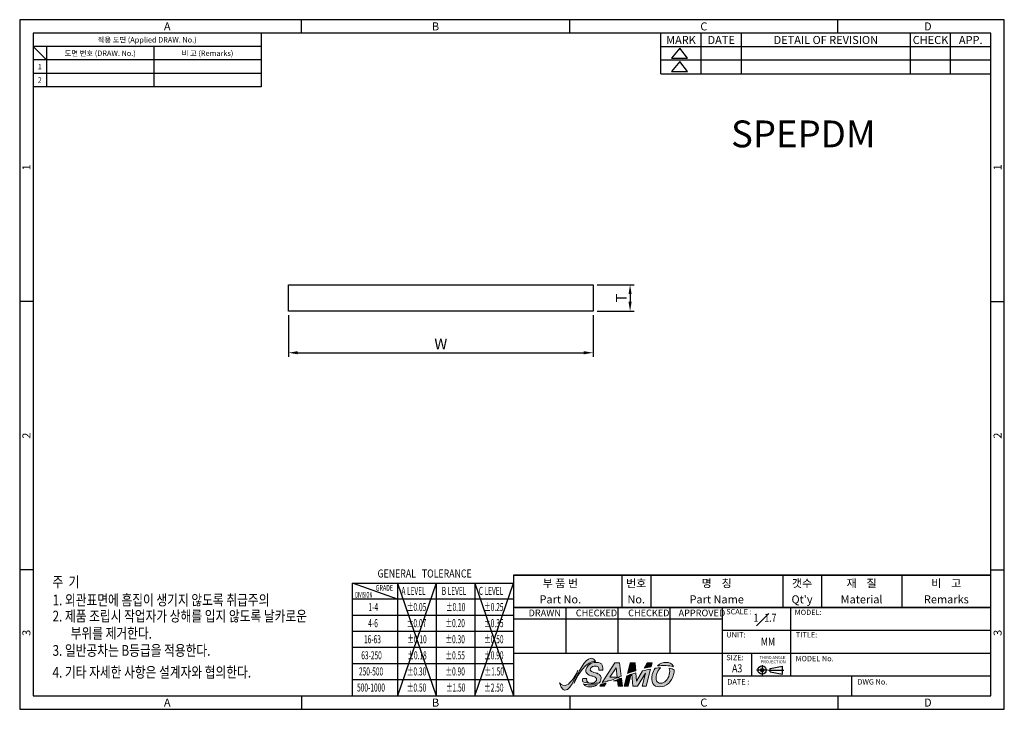
# Model space of a CAD drawing. Extents: x 0 to 367, y 0 to 257.
import ezdxf
from ezdxf.enums import TextEntityAlignment as Align

# ---------------------------------------------------------------- set-up
doc = ezdxf.new("R2010")
doc.units = 0
doc.header["$LTSCALE"] = 10
doc.header["$MEASUREMENT"] = 0
doc.linetypes.add('AUSGEZOGEN', pattern=[0])
doc.linetypes.add('CENTER2', pattern=[1.125, 0.75, -0.125, 0.125, -0.125])
doc.layers.get('0').update_dxf_attribs({"linetype": 'CONTINUOUS'})
doc.layers.get('Defpoints').update_dxf_attribs({"linetype": 'CONTINUOUS'})
doc.layers.add('레이어 1', color=7, linetype='CONTINUOUS', lineweight=0)
doc.styles.get("Standard").update_dxf_attribs({"font": 'BareunDotum1.ttf', "width": 0.8})
doc.styles.add('style1', font='gulim.ttc')
doc.styles.add('TXT', font='simplex.shx', dxfattribs={"bigfont": 'whgtxt.shx'})
doc.dimstyles.get("Standard").update_dxf_attribs({"dimtxt": 2.5, "dimasz": 2.5, "dimexe": 1, "dimexo": 1, "dimgap": 0.8, "dimtad": 1, "dimtoh": 1, "dimdec": 4, "dimdsep": 46, "dimtxsty": 'Standard', "dimcen": 0, "dimclrd": 6, "dimclre": 6, "dimazin": 2, "dimtfac": 1, "dimtdec": 4, "dimtmove": 0, "dimatfit": 3, "dimfxl": 1, "dimtolj": 1, "dimtzin": 0, "dimarcsym": 0})

# ---------------------------------------------------------------- blocks, each defined once
blk = doc.blocks.new('Block_1')
at = {"layer": '레이어 1'}
h = blk.add_hatch(color=253, dxfattribs=at)
h.dxf.hatch_style = 2
edge = h.paths.add_edge_path()
edge.add_spline(control_points=[(89.03, -153.11), (89.03, -153.11), (91.34, -146.85), (93.62, -144.67), (95.89, -142.49), (97.05, -144.73), (97.13, -144.95), (97.13, -144.95), (93.38, -143.76), (89.03, -153.11)], knot_values=[0, 0, 0, 0, 1, 1, 1, 2, 2, 2, 3, 3, 3, 3], degree=3, periodic=0)
h = blk.add_hatch(color=253, dxfattribs=at)
h.dxf.hatch_style = 2
edge = h.paths.add_edge_path()
edge.add_spline(control_points=[(83.67, -152.86), (83.67, -152.86), (84.47, -154.1), (85.88, -153.86), (87.29, -153.61), (88.99, -151.43), (90.53, -148.21), (90.53, -148.21), (88.2, -155.66), (85.69, -155.62), (85.69, -155.62), (84.49, -155.78), (83.67, -152.86)], knot_values=[0, 0, 0, 0, 1, 1, 1, 2, 2, 2, 3, 3, 3, 4, 4, 4, 4], degree=3, periodic=0)
for points, knots in [([(89.03, -153.11), (89.03, -153.11), (91.34, -146.85), (93.62, -144.67), (95.89, -142.49), (97.05, -144.73), (97.13, -144.95), (97.13, -144.95), (93.38, -143.76), (89.03, -153.11)], [0, 0, 0, 0, 1, 1, 1, 2, 2, 2, 3, 3, 3, 3]), ([(83.67, -152.86), (83.67, -152.86), (84.47, -154.1), (85.88, -153.86), (87.29, -153.61), (88.99, -151.43), (90.53, -148.21), (90.53, -148.21), (88.2, -155.66), (85.69, -155.62), (85.69, -155.62), (84.49, -155.78), (83.67, -152.86)], [0, 0, 0, 0, 1, 1, 1, 2, 2, 2, 3, 3, 3, 4, 4, 4, 4])]:
    blk.add_open_spline(points, degree=3, knots=knots, dxfattribs=at)
blk = doc.blocks.new('Block_2')
at = {"layer": '레이어 1'}
h = blk.add_hatch(color=253, dxfattribs=at)
h.dxf.hatch_style = 2
edge = h.paths.add_edge_path()
edge.add_spline(control_points=[(107.76, -154.14), (107.76, -154.14), (109.25, -154.14), (109.25, -154.14), (109.25, -154.14), (110.42, -149.7), (110.42, -149.7), (109.89, -149.88), (109.34, -150.06), (108.78, -150.27), (108.78, -150.27), (107.76, -154.14), (107.76, -154.14)], knot_values=[0, 0, 0, 0, 1, 1, 1, 2, 2, 2, 3, 3, 3, 4, 4, 4, 4], degree=3, periodic=0)
h = blk.add_hatch(color=253, dxfattribs=at)
h.dxf.hatch_style = 2
edge = h.paths.add_edge_path()
edge.add_spline(control_points=[(112.36, -152.23), (112.36, -152.23), (112.13, -149.15), (112.13, -149.15), (111.63, -149.3), (111.1, -149.47), (110.56, -149.65), (110.56, -149.65), (110.97, -154.15), (110.97, -154.15), (110.97, -154.15), (112.72, -154.15), (112.72, -154.15), (112.72, -154.15), (115.73, -149.25), (115.73, -149.25), (115.73, -149.25), (114.44, -154.14), (114.44, -154.14), (114.44, -154.14), (115.94, -154.14), (115.94, -154.14), (115.94, -154.14), (117.61, -147.75), (117.61, -147.75), (116.7, -147.93), (115.71, -148.15), (114.63, -148.43), (114.63, -148.43), (112.36, -152.23), (112.36, -152.23)], knot_values=[0, 0, 0, 0, 1, 1, 1, 2, 2, 2, 3, 3, 3, 4, 4, 4, 5, 5, 5, 6, 6, 6, 7, 7, 7, 8, 8, 8, 9, 9, 9, 10, 10, 10, 10], degree=3, periodic=0)
h = blk.add_hatch(color=253, dxfattribs=at)
h.dxf.hatch_style = 2
edge = h.paths.add_edge_path()
edge.add_spline(control_points=[(124.55, -147.56), (124.82, -148.16), (124.83, -148.91), (124.59, -149.82), (124.35, -150.75), (123.93, -151.52), (123.35, -152.11), (122.76, -152.71), (122.1, -153.01), (121.37, -153.01), (120.62, -153.01), (120.12, -152.71), (119.85, -152.11), (119.59, -151.52), (119.58, -150.75), (119.83, -149.82), (120.07, -148.91), (120.48, -148.16), (121.05, -147.56), (121.15, -147.46), (121.26, -147.37), (121.37, -147.28), (120.75, -147.31), (120.07, -147.37), (119.33, -147.47), (118.83, -148.15), (118.46, -148.93), (118.23, -149.82), (117.87, -151.17), (117.95, -152.27), (118.44, -153.12), (118.94, -153.96), (119.79, -154.39), (121, -154.39), (122.22, -154.39), (123.29, -153.96), (124.23, -153.12), (125.17, -152.27), (125.82, -151.17), (126.18, -149.82), (126.35, -149.18), (126.42, -148.59), (126.39, -148.06), (125.96, -147.82), (125.34, -147.59), (124.48, -147.43), (124.5, -147.48), (124.53, -147.52), (124.55, -147.56)], knot_values=[0, 0, 0, 0, 1, 1, 1, 2, 2, 2, 3, 3, 3, 4, 4, 4, 5, 5, 5, 6, 6, 6, 7, 7, 7, 8, 8, 8, 9, 9, 9, 10, 10, 10, 11, 11, 11, 12, 12, 12, 13, 13, 13, 14, 14, 14, 15, 15, 15, 16, 16, 16, 16], degree=3, periodic=0)
h = blk.add_hatch(color=253, dxfattribs=at)
h.dxf.hatch_style = 2
edge = h.paths.add_edge_path()
edge.add_spline(control_points=[(92.65, -153.32), (92.66, -153.33), (92.67, -153.35), (92.68, -153.37), (93.14, -154.07), (93.92, -154.41), (95.02, -154.41), (96.03, -154.41), (96.9, -154.17), (97.61, -153.67), (97.65, -153.64), (97.7, -153.6), (97.74, -153.57), (96.01, -153.75), (94.25, -153.72), (92.65, -153.32)], knot_values=[0, 0, 0, 0, 1, 1, 1, 2, 2, 2, 3, 3, 3, 4, 4, 4, 5, 5, 5, 5], degree=3, periodic=0)
h = blk.add_hatch(color=253, dxfattribs=at)
h.dxf.hatch_style = 2
edge = h.paths.add_edge_path()
edge.add_spline(control_points=[(98.72, -154.16), (98.72, -154.16), (100.27, -154.16), (100.27, -154.16), (100.27, -154.16), (101.02, -152.99), (101.02, -152.99), (100.44, -153.13), (99.84, -153.26), (99.23, -153.36), (99.23, -153.36), (98.72, -154.16), (98.72, -154.16)], knot_values=[0, 0, 0, 0, 1, 1, 1, 2, 2, 2, 3, 3, 3, 4, 4, 4, 4], degree=3, periodic=0)
h = blk.add_hatch(color=253, dxfattribs=at)
h.dxf.hatch_style = 2
edge = h.paths.add_edge_path()
edge.add_spline(control_points=[(105.31, -152.19), (105.31, -152.19), (105.54, -154.15), (105.54, -154.15), (105.54, -154.15), (107.12, -154.15), (107.12, -154.15), (107.12, -154.15), (106.75, -151.09), (106.75, -151.09), (106.06, -151.38), (105.04, -151.79), (103.83, -152.19), (103.83, -152.19), (105.31, -152.19), (105.31, -152.19)], knot_values=[0, 0, 0, 0, 1, 1, 1, 2, 2, 2, 3, 3, 3, 4, 4, 4, 5, 5, 5, 5], degree=3, periodic=0)
for points, knots in [([(107.76, -154.14), (107.76, -154.14), (109.25, -154.14), (109.25, -154.14), (109.25, -154.14), (110.42, -149.7), (110.42, -149.7), (109.89, -149.88), (109.34, -150.06), (108.78, -150.27), (108.78, -150.27), (107.76, -154.14), (107.76, -154.14)], [0, 0, 0, 0, 1, 1, 1, 2, 2, 2, 3, 3, 3, 4, 4, 4, 4]), ([(112.36, -152.23), (112.36, -152.23), (112.13, -149.15), (112.13, -149.15), (111.63, -149.3), (111.1, -149.47), (110.56, -149.65), (110.56, -149.65), (110.97, -154.15), (110.97, -154.15), (110.97, -154.15), (112.72, -154.15), (112.72, -154.15), (112.72, -154.15), (115.73, -149.25), (115.73, -149.25), (115.73, -149.25), (114.44, -154.14), (114.44, -154.14), (114.44, -154.14), (115.94, -154.14), (115.94, -154.14), (115.94, -154.14), (117.61, -147.75), (117.61, -147.75), (116.7, -147.93), (115.71, -148.15), (114.63, -148.43), (114.63, -148.43), (112.36, -152.23), (112.36, -152.23)], [0, 0, 0, 0, 1, 1, 1, 2, 2, 2, 3, 3, 3, 4, 4, 4, 5, 5, 5, 6, 6, 6, 7, 7, 7, 8, 8, 8, 9, 9, 9, 10, 10, 10, 10]), ([(124.55, -147.56), (124.82, -148.16), (124.83, -148.91), (124.59, -149.82), (124.35, -150.75), (123.93, -151.52), (123.35, -152.11), (122.76, -152.71), (122.1, -153.01), (121.37, -153.01), (120.62, -153.01), (120.12, -152.71), (119.85, -152.11), (119.59, -151.52), (119.58, -150.75), (119.83, -149.82), (120.07, -148.91), (120.48, -148.16), (121.05, -147.56), (121.15, -147.46), (121.26, -147.37), (121.37, -147.28), (120.75, -147.31), (120.07, -147.37), (119.33, -147.47), (118.83, -148.15), (118.46, -148.93), (118.23, -149.82), (117.87, -151.17), (117.95, -152.27), (118.44, -153.12), (118.94, -153.96), (119.79, -154.39), (121, -154.39), (122.22, -154.39), (123.29, -153.96), (124.23, -153.12), (125.17, -152.27), (125.82, -151.17), (126.18, -149.82), (126.35, -149.18), (126.42, -148.59), (126.39, -148.06), (125.96, -147.82), (125.34, -147.59), (124.48, -147.43), (124.5, -147.48), (124.53, -147.52), (124.55, -147.56)], [0, 0, 0, 0, 1, 1, 1, 2, 2, 2, 3, 3, 3, 4, 4, 4, 5, 5, 5, 6, 6, 6, 7, 7, 7, 8, 8, 8, 9, 9, 9, 10, 10, 10, 11, 11, 11, 12, 12, 12, 13, 13, 13, 14, 14, 14, 15, 15, 15, 16, 16, 16, 16]), ([(92.65, -153.32), (92.66, -153.33), (92.67, -153.35), (92.68, -153.37), (93.14, -154.07), (93.92, -154.41), (95.02, -154.41), (96.03, -154.41), (96.9, -154.17), (97.61, -153.67), (97.65, -153.64), (97.7, -153.6), (97.74, -153.57), (96.01, -153.75), (94.25, -153.72), (92.65, -153.32)], [0, 0, 0, 0, 1, 1, 1, 2, 2, 2, 3, 3, 3, 4, 4, 4, 5, 5, 5, 5]), ([(98.72, -154.16), (98.72, -154.16), (100.27, -154.16), (100.27, -154.16), (100.27, -154.16), (101.02, -152.99), (101.02, -152.99), (100.44, -153.13), (99.84, -153.26), (99.23, -153.36), (99.23, -153.36), (98.72, -154.16), (98.72, -154.16)], [0, 0, 0, 0, 1, 1, 1, 2, 2, 2, 3, 3, 3, 4, 4, 4, 4]), ([(105.31, -152.19), (105.31, -152.19), (105.54, -154.15), (105.54, -154.15), (105.54, -154.15), (107.12, -154.15), (107.12, -154.15), (107.12, -154.15), (106.75, -151.09), (106.75, -151.09), (106.06, -151.38), (105.04, -151.79), (103.83, -152.19), (103.83, -152.19), (105.31, -152.19), (105.31, -152.19)], [0, 0, 0, 0, 1, 1, 1, 2, 2, 2, 3, 3, 3, 4, 4, 4, 5, 5, 5, 5])]:
    blk.add_open_spline(points, degree=3, knots=knots, dxfattribs=at)
blk = doc.blocks.new('Block_3')
at = {"layer": '레이어 1'}
h = blk.add_hatch(color=253, dxfattribs=at)
h.dxf.hatch_style = 2
edge = h.paths.add_edge_path()
edge.add_spline(control_points=[(98.41, -152.96), (98.68, -152.65), (98.88, -152.31), (99.01, -151.96), (99.2, -151.42), (99.22, -150.95), (99.06, -150.56), (98.9, -150.16), (98.64, -149.86), (98.29, -149.65), (97.88, -149.41), (97.47, -149.24), (97.05, -149.14), (96.62, -149.04), (96.27, -148.94), (95.99, -148.83), (95.73, -148.72), (95.51, -148.58), (95.32, -148.41), (95.13, -148.24), (95.09, -148.01), (95.19, -147.71), (95.27, -147.46), (95.45, -147.22), (95.72, -147), (96, -146.78), (96.42, -146.66), (97, -146.66), (97.57, -146.66), (97.95, -146.81), (98.14, -147.11), (98.33, -147.4), (98.38, -147.74), (98.28, -148.13), (98.28, -148.13), (99.76, -148.13), (99.76, -148.13), (99.93, -147.62), (99.87, -147.02), (99.57, -146.31), (99.26, -145.61), (98.52, -145.26), (97.35, -145.26), (96.31, -145.26), (95.47, -145.51), (94.83, -146.02), (94.2, -146.54), (93.79, -147.06), (93.61, -147.61), (93.41, -148.19), (93.42, -148.68), (93.63, -149.07), (93.84, -149.46), (94.2, -149.76), (94.69, -149.98), (95.09, -150.17), (95.48, -150.3), (95.88, -150.37), (96.27, -150.43), (96.62, -150.57), (96.95, -150.76), (97.19, -150.88), (97.36, -151.04), (97.45, -151.25), (97.55, -151.45), (97.53, -151.69), (97.4, -151.97), (97.25, -152.28), (97, -152.53), (96.67, -152.72), (96.34, -152.91), (95.91, -153.01), (95.39, -153.01), (94.82, -153.01), (94.38, -152.83), (94.08, -152.48), (93.78, -152.13), (93.69, -151.71), (93.82, -151.22), (93.82, -151.22), (92.34, -151.22), (92.34, -151.22), (92.2, -151.66), (92.19, -152.1), (92.3, -152.52), (93.35, -152.9), (95.36, -153.36), (98.41, -152.96)], knot_values=[0, 0, 0, 0, 1, 1, 1, 2, 2, 2, 3, 3, 3, 4, 4, 4, 5, 5, 5, 6, 6, 6, 7, 7, 7, 8, 8, 8, 9, 9, 9, 10, 10, 10, 11, 11, 11, 12, 12, 12, 13, 13, 13, 14, 14, 14, 15, 15, 15, 16, 16, 16, 17, 17, 17, 18, 18, 18, 19, 19, 19, 20, 20, 20, 21, 21, 21, 22, 22, 22, 23, 23, 23, 24, 24, 24, 25, 25, 25, 26, 26, 26, 27, 27, 27, 28, 28, 28, 29, 29, 29, 29], degree=3, periodic=0)
h = blk.add_hatch(color=253, dxfattribs=at)
h.dxf.hatch_style = 2
edge = h.paths.add_edge_path()
edge.add_spline(control_points=[(104.74, -147.25), (104.74, -147.25), (105.14, -150.82), (105.14, -150.82), (105.14, -150.82), (102.43, -150.82), (102.43, -150.82), (102.43, -150.82), (104.74, -147.25), (104.74, -147.25)], knot_values=[0, 0, 0, 0, 1, 1, 1, 2, 2, 2, 3, 3, 3, 3], degree=3, periodic=0)
edge = h.paths.add_edge_path()
edge.add_spline(control_points=[(101.54, -152.19), (101.54, -152.19), (101.98, -152.19), (101.98, -152.19), (103.39, -151.77), (104.95, -151.2), (106.67, -150.41), (106.67, -150.41), (106.07, -145.48), (106.07, -145.48), (106.07, -145.48), (104.33, -145.48), (104.33, -145.48), (104.33, -145.48), (99.62, -152.76), (99.62, -152.76), (100.19, -152.65), (100.8, -152.51), (101.44, -152.34), (101.44, -152.34), (101.54, -152.19), (101.54, -152.19)], knot_values=[0, 0, 0, 0, 1, 1, 1, 2, 2, 2, 3, 3, 3, 4, 4, 4, 5, 5, 5, 6, 6, 6, 7, 7, 7, 7], degree=3, periodic=0)
h = blk.add_hatch(color=253, dxfattribs=at)
h.dxf.hatch_style = 2
edge = h.paths.add_edge_path()
edge.add_spline(control_points=[(111.85, -145.49), (111.85, -145.49), (110.04, -145.49), (110.04, -145.49), (110.04, -145.49), (109, -149.44), (109, -149.44), (109.82, -149.12), (110.87, -148.74), (112.07, -148.36), (112.07, -148.36), (111.85, -145.49), (111.85, -145.49)], knot_values=[0, 0, 0, 0, 1, 1, 1, 2, 2, 2, 3, 3, 3, 4, 4, 4, 4], degree=3, periodic=0)
h = blk.add_hatch(color=253, dxfattribs=at)
h.dxf.hatch_style = 2
edge = h.paths.add_edge_path()
edge.add_spline(control_points=[(118.2, -145.49), (118.2, -145.49), (116.39, -145.49), (116.39, -145.49), (116.39, -145.49), (115.21, -147.47), (115.21, -147.47), (116.06, -147.26), (116.94, -147.07), (117.83, -146.91), (117.83, -146.91), (118.2, -145.49), (118.2, -145.49)], knot_values=[0, 0, 0, 0, 1, 1, 1, 2, 2, 2, 3, 3, 3, 4, 4, 4, 4], degree=3, periodic=0)
h = blk.add_hatch(color=253, dxfattribs=at)
h.dxf.hatch_style = 2
edge = h.paths.add_edge_path()
edge.add_spline(control_points=[(126.14, -146.88), (126.09, -146.76), (126.03, -146.65), (125.97, -146.54), (125.47, -145.69), (124.62, -145.27), (123.41, -145.27), (122.2, -145.27), (121.12, -145.69), (120.18, -146.54), (120.16, -146.55), (120.15, -146.57), (120.13, -146.58), (122.25, -146.37), (124.33, -146.4), (126.14, -146.88)], knot_values=[0, 0, 0, 0, 1, 1, 1, 2, 2, 2, 3, 3, 3, 4, 4, 4, 5, 5, 5, 5], degree=3, periodic=0)
for points, knots in [([(98.41, -152.96), (98.68, -152.65), (98.88, -152.31), (99.01, -151.96), (99.2, -151.42), (99.22, -150.95), (99.06, -150.56), (98.9, -150.16), (98.64, -149.86), (98.29, -149.65), (97.88, -149.41), (97.47, -149.24), (97.05, -149.14), (96.62, -149.04), (96.27, -148.94), (95.99, -148.83), (95.73, -148.72), (95.51, -148.58), (95.32, -148.41), (95.13, -148.24), (95.09, -148.01), (95.19, -147.71), (95.27, -147.46), (95.45, -147.22), (95.72, -147), (96, -146.78), (96.42, -146.66), (97, -146.66), (97.57, -146.66), (97.95, -146.81), (98.14, -147.11), (98.33, -147.4), (98.38, -147.74), (98.28, -148.13), (98.28, -148.13), (99.76, -148.13), (99.76, -148.13), (99.93, -147.62), (99.87, -147.02), (99.57, -146.31), (99.26, -145.61), (98.52, -145.26), (97.35, -145.26), (96.31, -145.26), (95.47, -145.51), (94.83, -146.02), (94.2, -146.54), (93.79, -147.06), (93.61, -147.61), (93.41, -148.19), (93.42, -148.68), (93.63, -149.07), (93.84, -149.46), (94.2, -149.76), (94.69, -149.98), (95.09, -150.17), (95.48, -150.3), (95.88, -150.37), (96.27, -150.43), (96.62, -150.57), (96.95, -150.76), (97.19, -150.88), (97.36, -151.04), (97.45, -151.25), (97.55, -151.45), (97.53, -151.69), (97.4, -151.97), (97.25, -152.28), (97, -152.53), (96.67, -152.72), (96.34, -152.91), (95.91, -153.01), (95.39, -153.01), (94.82, -153.01), (94.38, -152.83), (94.08, -152.48), (93.78, -152.13), (93.69, -151.71), (93.82, -151.22), (93.82, -151.22), (92.34, -151.22), (92.34, -151.22), (92.2, -151.66), (92.19, -152.1), (92.3, -152.52), (93.35, -152.9), (95.36, -153.36), (98.41, -152.96)], [0, 0, 0, 0, 1, 1, 1, 2, 2, 2, 3, 3, 3, 4, 4, 4, 5, 5, 5, 6, 6, 6, 7, 7, 7, 8, 8, 8, 9, 9, 9, 10, 10, 10, 11, 11, 11, 12, 12, 12, 13, 13, 13, 14, 14, 14, 15, 15, 15, 16, 16, 16, 17, 17, 17, 18, 18, 18, 19, 19, 19, 20, 20, 20, 21, 21, 21, 22, 22, 22, 23, 23, 23, 24, 24, 24, 25, 25, 25, 26, 26, 26, 27, 27, 27, 28, 28, 28, 29, 29, 29, 29]), ([(101.54, -152.19), (101.54, -152.19), (101.98, -152.19), (101.98, -152.19), (103.39, -151.77), (104.95, -151.2), (106.67, -150.41), (106.67, -150.41), (106.07, -145.48), (106.07, -145.48), (106.07, -145.48), (104.33, -145.48), (104.33, -145.48), (104.33, -145.48), (99.62, -152.76), (99.62, -152.76), (100.19, -152.65), (100.8, -152.51), (101.44, -152.34), (101.44, -152.34), (101.54, -152.19), (101.54, -152.19)], [0, 0, 0, 0, 1, 1, 1, 2, 2, 2, 3, 3, 3, 4, 4, 4, 5, 5, 5, 6, 6, 6, 7, 7, 7, 7]), ([(111.85, -145.49), (111.85, -145.49), (110.04, -145.49), (110.04, -145.49), (110.04, -145.49), (109, -149.44), (109, -149.44), (109.82, -149.12), (110.87, -148.74), (112.07, -148.36), (112.07, -148.36), (111.85, -145.49), (111.85, -145.49)], [0, 0, 0, 0, 1, 1, 1, 2, 2, 2, 3, 3, 3, 4, 4, 4, 4]), ([(118.2, -145.49), (118.2, -145.49), (116.39, -145.49), (116.39, -145.49), (116.39, -145.49), (115.21, -147.47), (115.21, -147.47), (116.06, -147.26), (116.94, -147.07), (117.83, -146.91), (117.83, -146.91), (118.2, -145.49), (118.2, -145.49)], [0, 0, 0, 0, 1, 1, 1, 2, 2, 2, 3, 3, 3, 4, 4, 4, 4]), ([(126.14, -146.88), (126.09, -146.76), (126.03, -146.65), (125.97, -146.54), (125.47, -145.69), (124.62, -145.27), (123.41, -145.27), (122.2, -145.27), (121.12, -145.69), (120.18, -146.54), (120.16, -146.55), (120.15, -146.57), (120.13, -146.58), (122.25, -146.37), (124.33, -146.4), (126.14, -146.88)], [0, 0, 0, 0, 1, 1, 1, 2, 2, 2, 3, 3, 3, 4, 4, 4, 5, 5, 5, 5]), ([(104.74, -147.25), (104.74, -147.25), (105.14, -150.82), (105.14, -150.82), (105.14, -150.82), (102.43, -150.82), (102.43, -150.82), (102.43, -150.82), (104.74, -147.25), (104.74, -147.25)], [0, 0, 0, 0, 1, 1, 1, 2, 2, 2, 3, 3, 3, 3])]:
    blk.add_open_spline(points, degree=3, knots=knots, dxfattribs=at)
blk = doc.blocks.new('Block_0')
at = {"layer": '레이어 1'}
for name in ['Block_1', 'Block_3', 'Block_2']:
    blk.add_blockref(name, (0, 0), dxfattribs=at)
blk = doc.blocks.new('*D89')
at = {"color": 6, "lineweight": -2}
for p, q in [((100.17, 146.86), (100.17, 131.38)), ((213.75, 146.86), (213.75, 131.38)), ((103.67, 132.88), (210.25, 132.88))]:
    blk.add_line(p, q, dxfattribs=at)
at = {"color": 6}
for points in [[(103.67, 133.47), (103.67, 132.3), (100.17, 132.88)], [(210.25, 132.3), (210.25, 133.47), (213.75, 132.88)]]:
    blk.add_solid(points, dxfattribs=at)
at = {"layer": 'Defpoints', "color": 0}
for p in [(100.17, 148.36), (213.75, 148.36), (213.75, 132.88)]:
    blk.add_point(p, dxfattribs=at)
at = {"color": 0, "insert": (156.96, 136.14), "char_height": 4, "attachment_point": 5}
blk.add_mtext('\\A1;W', dxfattribs=at)
blk = doc.blocks.new('_DotSmall')
at = {"color": 0, "linetype": 'ByBlock', "const_width": 0.5}
blk.add_lwpolyline([(-0.0625, 0, 1), (0.0625, 0, 1)], format="xyb", close=True, dxfattribs=at)
blk = doc.blocks.new('*D90')
at = {"color": 6, "lineweight": -2}
for p, q in [((215.25, 158.22), (229.01, 158.22)), ((227.51, 154.72), (227.51, 151.86)), ((215.25, 148.36), (229.01, 148.36))]:
    blk.add_line(p, q, dxfattribs=at)
at = {"color": 6}
for points in [[(228.09, 154.72), (226.93, 154.72), (227.51, 158.22)], [(226.93, 151.86), (228.09, 151.86), (227.51, 148.36)]]:
    blk.add_solid(points, dxfattribs=at)
at = {"layer": 'Defpoints', "color": 0}
for p in [(213.75, 158.22), (213.75, 148.36), (227.51, 148.36)]:
    blk.add_point(p, dxfattribs=at)
at = {"color": 0, "insert": (224.25, 153.29), "char_height": 4, "attachment_point": 5, "rotation": 90}
blk.add_mtext('\\A1;T', dxfattribs=at)

msp = doc.modelspace()

# ---------------------------------------------------------------- linework, layer by layer
at = {"color": 3}
for p, q in [((367, 257), (0, 257)), ((0, 257), (0, 0)), ((105, 252), (105, 257)), ((205, 252), (205, 257)), ((305, 252), (305, 257)), ((367, 0), (367, 257)), ((362, 252), (5, 252)), ((5, 252), (5, 5)), ((90, 252), (90, 232)), ((238.984, 236.881), (238.984, 252)), ((253.984, 236.881), (253.984, 252)), ((362, 5), (362, 252)), ((90, 247), (5, 247)), ((10, 242), (5, 247)), ((10, 247), (10, 232)), ((361.984, 246.881), (238.984, 246.881)), ((246.049, 246.379), (242.961, 242.613)), ((248.946, 242.613), (246.049, 246.379)), ((242.961, 242.613), (248.946, 242.613)), ((90, 242), (5, 242)), ((246.049, 241.469), (242.961, 237.703)), ((248.946, 237.703), (246.049, 241.469)), ((238.984, 236.881), (362, 236.881)), ((242.961, 237.703), (248.946, 237.703)), ((90, 232), (5, 232)), ((5, 152), (0, 152)), ((362, 152), (367, 152)), ((5, 52), (0, 52)), ((362, 52), (367, 52)), ((184, 49.975), (362, 49.975)), ((362, 37.975), (184, 37.975)), ((5, 5), (362, 5)), ((105, 5), (105, 0)), ((205, 5), (205, 0)), ((305, 5), (305, 0)), ((0, 0), (367, 0))]:
    msp.add_line(p, q, dxfattribs=at)
at = {"color": 5}
for p, q in [((268.984, 236.881), (268.984, 252)), ((331.984, 236.881), (331.984, 252)), ((346.984, 236.881), (346.984, 252)), ((50, 247), (50, 232)), ((361.984, 241.881), (238.984, 241.881)), ((90, 237), (5, 237)), ((362, 49.975), (184, 49.975)), ((224.4, 49.975), (224.4, 37.975)), ((235.2, 49.975), (235.2, 37.975)), ((284.4, 49.975), (284.4, 37.975)), ((298.8, 49.975), (298.8, 37.975)), ((328.8, 49.975), (328.8, 37.975)), ((140.8, 41), (124, 47)), ((155.2, 47), (140.8, 5)), ((140.8, 47), (155.2, 5)), ((155.2, 47), (155.2, 5)), ((169.6, 47), (169.6, 5)), ((169.6, 47), (184, 5)), ((169.6, 5), (184, 47)), ((203.505, 37.975), (203.505, 20.975)), ((223.005, 37.975), (223.005, 20.975)), ((242.505, 20.975), (242.505, 37.975)), ((287.421, 12.475), (287.421, 37.975)), ((184, 35), (124, 35)), ((184.005, 33.725), (262.005, 33.725)), ((262.005, 29.475), (362, 29.475)), ((184, 29), (124, 29)), ((184, 23), (124, 23)), ((184, 20.975), (362, 20.975)), ((272.731, 20.975), (272.731, 12.475)), ((184, 17), (124, 17)), ((262.005, 12.475), (362, 12.475)), ((310.117, 5), (310.117, 12.475)), ((184, 11), (124, 11))]:
    msp.add_line(p, q, dxfattribs=at)
for p, q in [((100.169, 148.363), (100.169, 158.22)), ((100.169, 158.22), (213.749, 158.22)), ((213.749, 158.22), (213.749, 148.363)), ((213.749, 148.363), (100.169, 148.363)), ((274.643, 31.133), (279.247, 35.736)), ((279.747, 15.241), (284.333, 16.129)), ((279.747, 13.948), (279.747, 15.241)), ((284.333, 13.06), (284.333, 16.129)), ((279.747, 13.948), (284.333, 13.06))]:
    msp.add_line(p, q)
at = {"color": 3, "linetype": 'AUSGEZOGEN'}
for p, q in [((184, 49.975), (184, 5)), ((124, 47), (184, 47)), ((124, 5), (124, 47)), ((140.8, 47), (140.8, 5)), ((184, 47), (184, 5)), ((184, 41), (124, 41)), ((184, 41), (124, 41)), ((184.5, 37.975), (362, 37.975)), ((262.005, 5), (262.005, 37.975))]:
    msp.add_line(p, q, dxfattribs=at)
at = {"color": 1, "linetype": 'CENTER2'}
for p, q in [((276.729, 16.469), (276.729, 12.769)), ((278.764, 14.619), (274.694, 14.619)), ((279.12, 14.595), (284.849, 14.595))]:
    msp.add_line(p, q, dxfattribs=at)
for radius in [1.534, 0.647]:
    msp.add_circle((276.729, 14.619), radius)

# ---------------------------------------------------------------- block references
at = {"layer": '레이어 1'}
msp.add_blockref('Block_0', (117.544, 162.752), dxfattribs=at)

# ---------------------------------------------------------------- texts
at = {"color": 3, "style": 'style1'}
for s, height, p in [('A', 3, (55, 254.5)), ('B', 3, (155, 254.5)), ('C', 3, (255, 254.5)), ('D', 3, (338.5, 254.5)), ('적용 도면 (Applied DRAW. No.)', 2, (47.5, 249.5)), ('MARK', 3, (246.484, 249.441)), ('DATE', 3, (261.484, 249.441)), ('DETAIL OF REVISION', 3, (300.484, 249.441)), ('CHECK', 3, (339.484, 249.441)), ('APP.', 3, (354.484, 249.441)), ('도면 번호 (DRAW. No.)', 2, (30, 244.5)), ('비 고 (Remarks)', 2, (70, 244.5)), ('1', 2, (7.5, 239.5)), ('2', 2, (7.5, 234.5)), ('부 품 번', 3, (201.516, 46.975)), ('번호', 3, (229.8, 46.975)), ('명    칭', 3, (259.8, 46.975)), ('갯수', 3, (291.6, 46.975)), ('재    질', 3, (313.8, 46.975)), ('비    고', 3, (345.4, 46.975)), ('Part No.', 3, (201.516, 40.975)), ('No.', 3, (229.8, 40.975)), ('Part Name', 3, (259.8, 40.975)), ("Qt'y", 3, (291.6, 40.975)), ('Material', 3, (313.8, 40.975)), ('Remarks', 3, (345.4, 40.975)), ('A', 3, (55, 2.5)), ('B', 3, (155, 2.5)), ('C', 3, (255, 2.5)), ('D', 3, (338.5, 2.5))]:
    msp.add_text(s, height=height, dxfattribs=at).set_placement(p, align=Align.MIDDLE_CENTER)
for s, p in [('1', (2.5, 202)), ('1', (364.5, 202)), ('2', (2.5, 102)), ('2', (364.5, 102)), ('3', (2.5, 28.5)), ('3', (364.5, 28.5))]:
    msp.add_text(s, height=3, rotation=90, dxfattribs=at).set_placement(p, align=Align.MIDDLE_CENTER)
at = {"color": 3, "linetype": 'AUSGEZOGEN', "style": 'TXT'}
for s, height, width, p in [('GENERAL   TOLERANCE', 3, 0.8, (133.385, 49.108)), ('GRADE', 2.14, 0.683721, (132.743, 44.191)), ('A LEVEL', 3, 0.6, (142.298, 42.631)), ('B LEVEL', 3, 0.6, (157.341, 42.631)), ('C LEVEL', 3, 0.6, (171.141, 42.631)), ('DIVISION', 2.1421, 0.518571, (125.084, 41.61)), ('1-4', 3, 0.6, (130.006, 36.611)), ('%%P0.05', 3, 0.6, (144.313, 36.611)), ('%%P0.10', 3, 0.6, (158.884, 36.611)), ('%%P0.25', 3, 0.6, (173.113, 36.611)), ('4-6', 3, 0.6, (129.92, 30.611)), ('%%P0.07', 3, 0.6, (144.313, 30.611)), ('%%P0.20', 3, 0.6, (158.713, 30.611)), ('%%P0.35', 3, 0.6, (173.113, 30.611)), ('16-63', 3, 0.6, (128.335, 24.611)), ('%%P0.10', 3, 0.6, (144.484, 24.611)), ('%%P0.30', 3, 0.6, (158.713, 24.611)), ('%%P0.50', 3, 0.6, (173.113, 24.611)), ('63-250', 3, 0.6, (127.306, 18.611)), ('%%P0.18', 3, 0.6, (144.484, 18.611)), ('%%P0.55', 3, 0.6, (158.713, 18.611)), ('%%P0.90', 3, 0.6, (173.113, 18.611)), ('250-500', 3, 0.6, (126.449, 12.611)), ('%%P0.30', 3, 0.6, (144.313, 12.611)), ('%%P0.90', 3, 0.6, (158.713, 12.611)), ('%%P1.50', 3, 0.6, (173.284, 12.611)), ('500-1000', 3, 0.6, (125.763, 6.611)), ('%%P0.50', 3, 0.6, (144.313, 6.591)), ('%%P1.50', 3, 0.6, (158.884, 6.591)), ('%%P2.50', 3, 0.6, (173.113, 6.591))]:
    msp.add_text(s, height=height, dxfattribs=dict(at, width=width)).set_placement(p)
at = {"width": 0.8}
for s, height, p in [('%%U주  기', 4, (12.253, 45.455)), ('1. 외관표면에 흠집이 생기지 않도록 취급주의', 4, (12.253, 38.737)), ('2. 제품 조립시 작업자가 상해를 입지 않도록 날카로운', 4, (12.253, 32.737)), ('1   1.7', 3, (273.521, 32.613)), ('부위를 제거한다.', 4, (19.012, 26.337)), ('MM', 3, (276.247, 23.699)), ('3. 일반공차는 B등급을 적용한다.', 4, (12.253, 19.937)), ('4. 기타 자세한 사항은 설계자와 협의한다.', 4, (12.253, 11.822))]:
    msp.add_text(s, height=height, dxfattribs=at).set_placement(p)
at = {"color": 3, "style": 'style1'}
for s, height, p in [('DRAWN', 2.5, (189.679, 34.666)), ('CHECKED', 2.5, (207.281, 34.666)), ('CHECKED', 2.5, (226.781, 34.666)), ('APPROVED', 2.5, (245.576, 34.666)), ('MODEL:', 2, (288.88, 35.131)), ('UNIT:', 2, (263.398, 26.785)), ('TITLE:', 2, (289.322, 26.785)), ('SIZE:', 2, (263.398, 18.285)), ('THIRD ANGLE', 1.12, (275.774, 18.711)), ('MODEL No.', 2, (289.198, 17.904)), ('PROJECTION', 1.12, (276.144, 17.152)), ('DATE :', 2, (263.782, 9.236)), ('DWG No.', 2, (312.253, 9.236))]:
    msp.add_text(s, height=height, dxfattribs=at).set_placement(p)
msp.add_text('SCALE : ', height=2, dxfattribs=at).set_placement((268.405, 34.76), align=Align.BOTTOM_CENTER)
at = {"width": 0.8}
msp.add_text('A3', height=3, dxfattribs=at).set_placement((267.433, 15.265), align=Align.MIDDLE_CENTER)
at = {"color": 3, "insert": (265.135, 219.443), "char_height": 10, "width": 98.46703, "attachment_point": 1}
msp.add_mtext('{\\Fsimplex,fhg.shx;\\C7;SPEPDM}', dxfattribs=at)

# ---------------------------------------------------------------- dimensions: what is measured, and where the dimension line sits
dim = msp.add_linear_dim(base=(227.51, 148.363), p1=(213.749, 158.22), p2=(213.749, 148.363), angle=90, text='T', dimstyle='Standard', override={"dimtxt": 4, "dimasz": 3.5, "dimexe": 1.5, "dimexo": 1.5, "dimgap": 1.2, "dimdec": 2, "dimblk1": 'DotSmall', "dimtdec": 2})
dim.commit()
dim.dimension.update_dxf_attribs({"geometry": '*D90', "text_midpoint": (224.252, 153.292)})
dim = msp.add_linear_dim(base=(213.749, 132.883), p1=(100.169, 148.363), p2=(213.749, 148.363), text='W', dimstyle='Standard', override={"dimtxt": 4, "dimasz": 3.5, "dimexe": 1.5, "dimexo": 1.5, "dimgap": 1.2, "dimdec": 2, "dimblk1": 'DotSmall', "dimtdec": 2})
dim.commit()
dim.dimension.update_dxf_attribs({"geometry": '*D89', "text_midpoint": (156.959, 136.141)})

doc.saveas('drawing.dxf')
